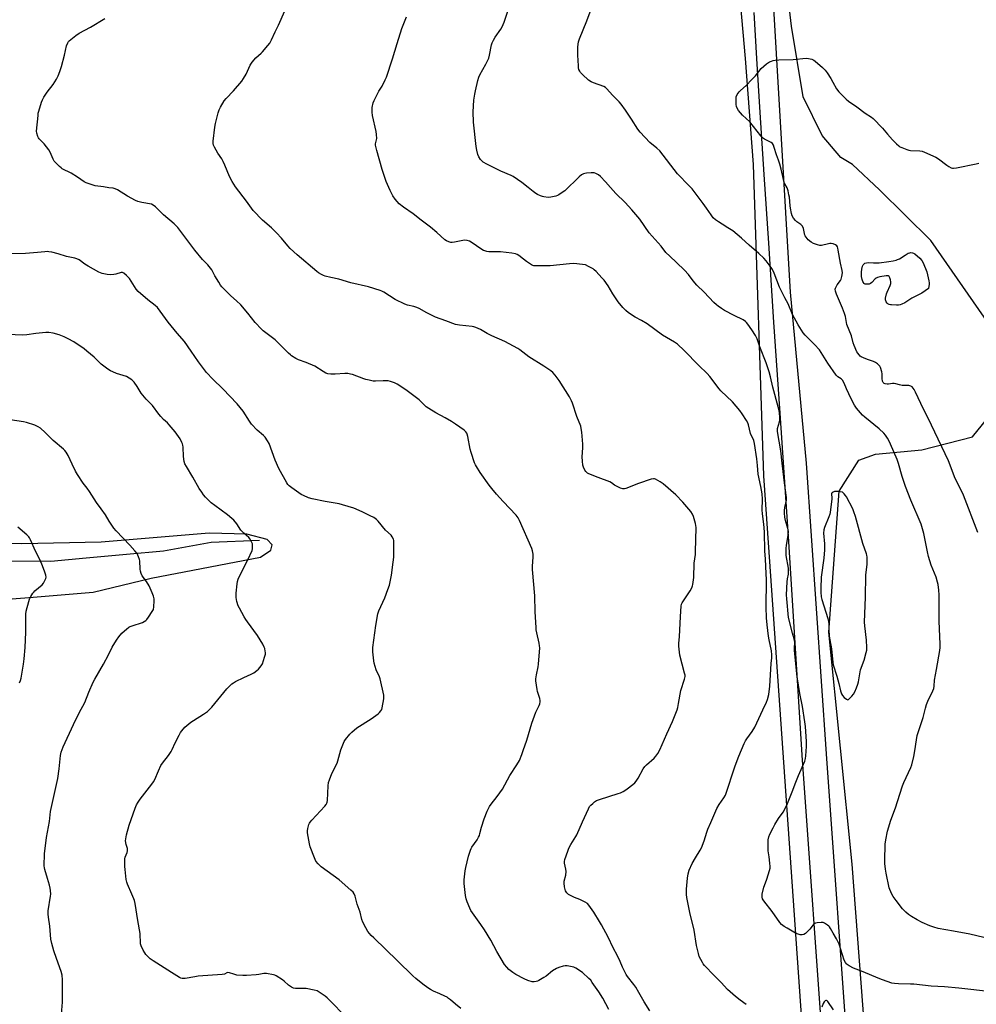
# Model space of a CAD drawing. Units: inches. Extents: x 1207768 to 1213768, y 529456 to 533456.
# Drawn here: x 1209214 to 1209754, y 532334 to 532889 of the extents above; entities that cross this region are included whole.
import ezdxf

# ---------------------------------------------------------------- set-up
doc = ezdxf.new("R2010")
doc.units = ezdxf.units.IN
doc.header["$MEASUREMENT"] = 0
for name, color, linetype in [('HYDRO-Single Line Stream', 4, 'Continuous'), ('NTRL-Farm Land', 3, 'Continuous'), ('TRANS-Road', 130, 'Continuous'), ('Undefined', 1, 'Continuous')]:
    doc.layers.add(name, color=color, linetype=linetype)

msp = doc.modelspace()

# ---------------------------------------------------------------- linework, layer by layer
at = {"layer": 'HYDRO-Single Line Stream'}
msp.add_lwpolyline([(1209349.59, 532595.11), (1209322.5, 532594.1), (1209295.47, 532589.2), (1209274.69, 532587.33), (1209251.9, 532585.22), (1209231.99, 532583.34), (1209206.65, 532583.58)], dxfattribs=at)
at = {"layer": 'NTRL-Farm Land'}
for points in [[(1209761.46, 532716.95), (1209728.4, 532764.46), (1209699.44, 532793.03), (1209684.33, 532807.26), (1209677.58, 532811.26), (1209667.15, 532823.71), (1209656.36, 532845.46), (1209649.92, 532885.45), (1209643.38, 532940.14), (1209638.85, 532990.43), (1209638.38, 533036.4), (1209639.28, 533075.25), (1209645.95, 533099.53), (1209654.73, 533126.91), (1209663.8, 533175.32), (1209671.15, 533232.27), (1209676.47, 533300.35), (1209679.21, 533347.62), (1209683.36, 533379.64), (1209686.78, 533392.62), (1209699.51, 533425.01), (1209711.17, 533452.34), (1209712.94, 533455.67), (1209963.1, 533455.64)], [(1209619.24, 532918.35), (1209623.77, 532867.09), (1209628.24, 532807.39), (1209634.1, 532631.65), (1209655.7, 532321.93), (1209660.63, 532262.35), (1209661.44, 532235.56), (1209658.68, 532216.86), (1209645.47, 532202.07), (1209599.27, 532186.42), (1209534.23, 532171.93), (1209459.2, 532153.69), (1209399.82, 532138.43), (1209351.53, 532139.7), (1209318.89, 532144.97), (1209233.62, 532163.34), (1209159.84, 532173.75)], [(1209758.73, 531762.81), (1209743.98, 531781.26), (1209728.76, 531803.28), (1209722.86, 531814.86), (1209719.17, 531829.62), (1209713.42, 531891.67), (1209705.2, 532118.45), (1209703.91, 532137.78), (1209725.85, 532183.01), (1209733.8, 532200.35), (1209733.93, 532206.8), (1209731.87, 532216.43), (1209726.01, 532228.06), (1209709.4, 532250.37), (1209700.14, 532265.56), (1209694.35, 532276.21), (1209684.04, 532412.59), (1209670.9, 532543.56), (1209676.79, 532623.01), (1209687.84, 532640.47), (1209697.15, 532643.86), (1209723.42, 532646.37), (1209751.96, 532653.61), (1209766.41, 532671.57)], [(1209193.12, 532561.01), (1209221.91, 532563.31), (1209255.8, 532566.05), (1209288.52, 532573.91), (1209350.25, 532585.7), (1209356.16, 532589.76), (1209356.76, 532592.66), (1209353.92, 532595.81), (1209342.52, 532598.78), (1209321.26, 532599.41), (1209260.4, 532594.33), (1209215.63, 532593.27), (1209181.27, 532594.18)]]:
    msp.add_lwpolyline(points, dxfattribs=at)
at = {"layer": 'TRANS-Road'}
for points in [[(1209627.97, 533094.4), (1209649.07, 532735.21), (1209658.08, 532638.86), (1209669.45, 532474.91), (1209681.99, 532298.14), (1209691.18, 532152.78), (1209703.6, 531985.37), (1209714.92, 531846.18), (1209728.35, 531653.08)], [(1209714.29, 531652.23), (1209701.37, 531845.18), (1209690.06, 531984.31), (1209677.63, 532151.85), (1209668.44, 532297.23), (1209655.9, 532474), (1209648.28, 532594.56), (1209643.38, 532666.98), (1209639.93, 532718.31), (1209636.96, 532762.93), (1209634.42, 532801.69), (1209632.17, 532836.64), (1209630.27, 532867.04), (1209628.7, 532893.16)]]:
    msp.add_lwpolyline(points, dxfattribs=at)
at = {"layer": 'Undefined'}
for points, elevation in [([(1209758.3, 532371.25), (1209750.41, 532373.03), (1209741.15, 532374.71), (1209732.53, 532376.38), (1209730.06, 532377.04), (1209727.9, 532377.72), (1209723.47, 532379.71), (1209720.69, 532381.19), (1209717.51, 532383.1), (1209715.84, 532384.23), (1209714.28, 532385.49), (1209712.48, 532387.41), (1209708.91, 532392), (1209707.26, 532394.28), (1209706.26, 532395.98), (1209705.02, 532399.29), (1209703.23, 532407.43), (1209702.83, 532409.74), (1209702.47, 532412.87), (1209702.41, 532414.62), (1209702.76, 532423.85), (1209703.05, 532426.38), (1209704.08, 532431.22), (1209705.91, 532437.35), (1209708.47, 532444.37), (1209710.91, 532452.03), (1209712.48, 532456.69), (1209713.21, 532458.58), (1209717.15, 532467.05), (1209717.79, 532468.7), (1209718.93, 532473.24), (1209719.34, 532476.49), (1209720.28, 532482.65), (1209720.81, 532485.25), (1209724.14, 532495.37), (1209725.42, 532500.56), (1209726.07, 532502.68), (1209726.82, 532504.52), (1209729.54, 532510.3), (1209730.04, 532511.64), (1209730.28, 532513.03), (1209730.56, 532516.4), (1209731.73, 532522.44), (1209733.45, 532533.07), (1209733.68, 532534.85), (1209733.7, 532536.63), (1209733.06, 532549.64), (1209733.19, 532558.85), (1209733.08, 532564.51), (1209732.93, 532567.15), (1209732.61, 532570.29), (1209732.27, 532571.72), (1209731.38, 532574.54), (1209728.67, 532581.24), (1209727.16, 532586.1), (1209726.56, 532588.72), (1209724.54, 532599.12), (1209723.02, 532604.4), (1209717.19, 532618.04), (1209714.24, 532625.69), (1209712.35, 532631.33), (1209710.2, 532638.7), (1209709.47, 532640.82), (1209705.72, 532649.62), (1209704.99, 532651.16), (1209703.99, 532652.96), (1209702.91, 532654.63), (1209701.85, 532655.77), (1209699.24, 532658.12), (1209691.12, 532664.71), (1209689.89, 532665.98), (1209686.59, 532669.77), (1209685.45, 532671.5), (1209683.49, 532675.19), (1209680.81, 532680.73), (1209679.57, 532683.88), (1209678.58, 532685.69), (1209678.2, 532686.12), (1209677.78, 532686.45), (1209675.97, 532687.54), (1209675.03, 532688.48), (1209670.39, 532695.16), (1209666.63, 532701.24), (1209665.6, 532702.75), (1209662.79, 532705.85), (1209657.56, 532711.01), (1209656.42, 532712.35), (1209655.38, 532713.77), (1209653.5, 532716.78), (1209650.36, 532722.65), (1209647.87, 532728.8), (1209646.07, 532732.06), (1209643.07, 532738.09), (1209640.06, 532746.01), (1209639.13, 532748), (1209638.38, 532749.2), (1209635.56, 532752.91), (1209634.22, 532754.41), (1209631.32, 532757.17), (1209625.89, 532761.91), (1209621.58, 532765.86), (1209616.64, 532769.94), (1209613.92, 532771.68), (1209610.62, 532773.6), (1209608.64, 532774.91), (1209606.96, 532776.11), (1209605.72, 532777.31), (1209604.43, 532778.86), (1209601.89, 532782.75), (1209600.05, 532785.3), (1209593.74, 532793.67), (1209592.17, 532795.36), (1209585.49, 532802.08), (1209575.5, 532815.03), (1209573.78, 532816.62), (1209569.93, 532819.82), (1209564.39, 532825.54), (1209563.13, 532827.23), (1209559.55, 532832.89), (1209556.17, 532837.97), (1209553.65, 532841.45), (1209552.54, 532842.76), (1209549.06, 532846.17), (1209545.54, 532850.17), (1209544.87, 532850.73), (1209543.87, 532851.26), (1209538.07, 532853.31), (1209536.73, 532853.9), (1209535.36, 532854.98), (1209531.88, 532858.19), (1209530.86, 532859.24), (1209530.39, 532859.95), (1209529.93, 532861.01), (1209529.71, 532861.84), (1209529.58, 532863.02), (1209529.25, 532868.99), (1209529.19, 532871.95), (1209529.28, 532873.7), (1209529.75, 532876.54), (1209530.3, 532878.23), (1209534.33, 532888.41), (1209538.05, 532898.57)], 352), ([(1209569.87, 532329.78), (1209566.72, 532334.97), (1209563.77, 532340.16), (1209561.92, 532343.23), (1209560.88, 532344.69), (1209557.39, 532349.16), (1209556.56, 532350.39), (1209554.49, 532354.54), (1209553.14, 532357.67), (1209551.65, 532360.86), (1209549.23, 532365.3), (1209546.35, 532371.35), (1209542.6, 532378.38), (1209541.58, 532380.18), (1209538.25, 532385.42), (1209535.42, 532389.49), (1209534.65, 532390.33), (1209533.46, 532391.08), (1209530.35, 532392.57), (1209527.45, 532393.75), (1209524.09, 532395.5), (1209523.08, 532396.35), (1209522.64, 532396.96), (1209522.41, 532397.49), (1209521.84, 532399.81), (1209521.52, 532401.86), (1209521.63, 532403), (1209522.45, 532406.37), (1209522.68, 532408.38), (1209522.58, 532409.81), (1209521.76, 532413.21), (1209521.75, 532414.1), (1209521.99, 532415.21), (1209523.59, 532419.91), (1209524.22, 532421.53), (1209525.37, 532423.61), (1209528.19, 532428.12), (1209528.75, 532429.15), (1209531.87, 532436.44), (1209535.21, 532443.77), (1209535.87, 532445.03), (1209536.59, 532445.91), (1209537.65, 532446.9), (1209538.77, 532447.83), (1209539.74, 532448.45), (1209541.42, 532449.07), (1209551.99, 532452.41), (1209553.33, 532452.92), (1209554.85, 532453.62), (1209555.83, 532454.2), (1209557.02, 532455.04), (1209560.3, 532457.5), (1209561.39, 532458.44), (1209562.11, 532459.34), (1209563.23, 532461.03), (1209566.21, 532466.44), (1209567.01, 532467.65), (1209568.06, 532468.69), (1209572.4, 532472.35), (1209573.35, 532473.44), (1209574.49, 532475.09), (1209575.5, 532477.16), (1209579.43, 532486.09), (1209582.64, 532493.12), (1209585.27, 532499.65), (1209585.63, 532501.01), (1209586.08, 532503.22), (1209587.35, 532510.65), (1209589.47, 532516.97), (1209589.67, 532517.8), (1209589.76, 532518.54), (1209589.75, 532519.28), (1209589.54, 532520.43), (1209586.88, 532530.43), (1209586.64, 532532.14), (1209586.33, 532535.58), (1209586.34, 532537.33), (1209586.65, 532540.88), (1209587.21, 532552.39), (1209587.63, 532558.19), (1209587.86, 532559.3), (1209588.22, 532560.09), (1209592.61, 532566.79), (1209593.55, 532568.53), (1209593.91, 532569.53), (1209594.1, 532570.37), (1209594.64, 532574.38), (1209594.98, 532582.38), (1209595.62, 532587.33), (1209595.75, 532588.78), (1209595.97, 532602.52), (1209595.87, 532603.65), (1209595.62, 532604.78), (1209594.49, 532608.7), (1209593.98, 532610.04), (1209592.96, 532611.49), (1209588.6, 532616.81), (1209584.6, 532621.03), (1209577.46, 532627.21), (1209575.71, 532628.34), (1209573.11, 532629.76), (1209572.57, 532629.94), (1209572.03, 532629.99), (1209570.62, 532629.71), (1209563.49, 532627.38), (1209556.39, 532624.54), (1209555.58, 532624.3), (1209554.76, 532624.27), (1209553.4, 532624.73), (1209550.7, 532626.03), (1209549.96, 532626.49), (1209548.24, 532627.81), (1209547.26, 532628.37), (1209540.79, 532630.68), (1209535.57, 532632.84), (1209534.78, 532633.22), (1209534.08, 532633.69), (1209533.72, 532634.1), (1209533.28, 532634.8), (1209532.43, 532636.61), (1209532.16, 532637.71), (1209531.85, 532639.98), (1209531.7, 532642.38), (1209532.06, 532647.44), (1209532.13, 532649.62), (1209531.53, 532656.38), (1209531.25, 532658.42), (1209530.88, 532659.68), (1209528.8, 532665.17), (1209526.36, 532672.76), (1209525.8, 532674.08), (1209524.6, 532676.33), (1209518.84, 532685.55), (1209516.52, 532688.5), (1209515.17, 532689.98), (1209514, 532690.88), (1209510.03, 532693.53), (1209501.55, 532698.77), (1209496.47, 532702.79), (1209495.5, 532703.48), (1209488.18, 532707.53), (1209480.67, 532710.72), (1209478.06, 532712.06), (1209474.29, 532714.22), (1209471.66, 532715.37), (1209470.59, 532715.75), (1209469.75, 532715.94), (1209462.57, 532716.62), (1209461.44, 532716.82), (1209460.34, 532717.15), (1209454.89, 532719.06), (1209449.06, 532721.24), (1209444.13, 532723.62), (1209439.72, 532726.06), (1209438.4, 532726.71), (1209436.76, 532727.21), (1209433.09, 532727.97), (1209431.72, 532728.44), (1209426.19, 532731.1), (1209419.86, 532735.22), (1209418.62, 532735.94), (1209417.83, 532736.28), (1209411.1, 532738.38), (1209401.28, 532740.51), (1209394.47, 532742.63), (1209389.94, 532743.55), (1209386.81, 532744.36), (1209385.72, 532744.76), (1209384.7, 532745.26), (1209382.97, 532746.24), (1209382.02, 532746.91), (1209371.01, 532756.27), (1209366.96, 532760.03), (1209365.58, 532761.46), (1209362.11, 532765.76), (1209359.34, 532768.75), (1209356.49, 532771.54), (1209351.45, 532775.87), (1209346.16, 532781.31), (1209342.36, 532786.66), (1209336.21, 532794.73), (1209334.26, 532797.72), (1209332.81, 532800.58), (1209330.2, 532806.9), (1209329.23, 532808.97), (1209328.4, 532810.44), (1209326.14, 532813.76), (1209324.35, 532817.03), (1209323.75, 532818.31), (1209323.56, 532819.12), (1209323.6, 532820.55), (1209324.51, 532828.44), (1209324.9, 532830.46), (1209326.45, 532836.46), (1209326.97, 532838.14), (1209327.75, 532839.71), (1209329.79, 532843.25), (1209330.88, 532844.63), (1209334.93, 532848.94), (1209339.73, 532854.3), (1209340.67, 532855.78), (1209342.09, 532858.33), (1209344.35, 532863.37), (1209345.48, 532864.99), (1209347.67, 532867.59), (1209350.6, 532870.1), (1209351.44, 532870.92), (1209354.45, 532874.42), (1209355.5, 532875.79), (1209356.47, 532877.63), (1209358.5, 532882.13), (1209360.49, 532885.95), (1209363.93, 532894.03)], 346), ([(1209762.6, 532340.6), (1209744.33, 532342.58), (1209736.06, 532343.29), (1209728.62, 532343.84), (1209718.76, 532344.85), (1209717, 532344.95), (1209710.25, 532345.05), (1209707.89, 532345.26), (1209706.45, 532345.54), (1209701.12, 532347.24), (1209698.67, 532348.19), (1209690.17, 532351.91), (1209684.84, 532353.95), (1209682.32, 532355.26), (1209681.15, 532356.03), (1209680.77, 532356.4), (1209680.3, 532357.05), (1209679.53, 532358.48), (1209676.64, 532367.4), (1209676.02, 532368.94), (1209675.22, 532370.5), (1209673.26, 532373.6), (1209671.84, 532376.22), (1209671.21, 532377.22), (1209670.83, 532377.65), (1209670.17, 532378.22), (1209668.46, 532379.36), (1209667.67, 532379.68), (1209666.57, 532379.76), (1209664.27, 532379.51), (1209663.44, 532379.31), (1209662.95, 532379.1), (1209662.33, 532378.67), (1209661.96, 532378.3), (1209660.11, 532375.9), (1209657.76, 532373.4), (1209656.88, 532372.82), (1209655.86, 532372.7), (1209654.77, 532372.81), (1209653.68, 532373.02), (1209652.08, 532373.73), (1209647.4, 532376.39), (1209645.62, 532377.49), (1209644.17, 532378.55), (1209643.21, 532379.62), (1209638.85, 532385.85), (1209634.15, 532391.98), (1209633.55, 532392.98), (1209633.26, 532393.99), (1209633.22, 532394.8), (1209633.33, 532395.63), (1209634.25, 532399.54), (1209634.59, 532400.63), (1209635.98, 532404.09), (1209637.42, 532408.97), (1209637.71, 532410.42), (1209637.72, 532411.3), (1209637.58, 532413.09), (1209637.2, 532416.67), (1209636.72, 532420.18), (1209636.62, 532424.61), (1209636.73, 532426.35), (1209637.11, 532427.98), (1209637.61, 532429.58), (1209639.4, 532433.17), (1209640.4, 532434.91), (1209642.57, 532438.32), (1209645.12, 532441.95), (1209647.15, 532445.92), (1209650.24, 532453.44), (1209652.27, 532458.85), (1209653.76, 532462.54), (1209657.31, 532470.61), (1209657.78, 532472.18), (1209658, 532473.75), (1209658.25, 532478.93), (1209658.25, 532481.81), (1209657.71, 532490.28), (1209657.41, 532492.88), (1209656.05, 532501.62), (1209654.46, 532508.81), (1209652.99, 532518.23), (1209651.54, 532533.05), (1209651.51, 532534.64), (1209651.67, 532537.69), (1209651.61, 532538.7), (1209651.37, 532539.77), (1209650.42, 532542.83), (1209648.13, 532551.81), (1209647.15, 532562.25), (1209647.08, 532564.51), (1209647.33, 532571.89), (1209647.55, 532573.6), (1209648.11, 532576.13), (1209648.22, 532577.9), (1209648.05, 532579.66), (1209646.91, 532586.68), (1209646.8, 532587.85), (1209646.8, 532589), (1209646.88, 532590.74), (1209647.09, 532592.64), (1209648.02, 532597.94), (1209648.06, 532600.28), (1209648, 532601.15), (1209647.84, 532602.01), (1209646.39, 532606.5), (1209646, 532608.42), (1209645.85, 532610.58), (1209645.9, 532612.2), (1209646.12, 532613.79), (1209647, 532617.98), (1209647.07, 532619.39), (1209645.81, 532627.73), (1209645.21, 532634.1), (1209644.52, 532638.83), (1209643.75, 532645.73), (1209641.88, 532656.7), (1209641.87, 532657.58), (1209641.96, 532658.31), (1209643.02, 532662.18), (1209643.24, 532663.31), (1209643.25, 532664.75), (1209643.06, 532667.07), (1209642.82, 532668.47), (1209642.28, 532670.68), (1209639.23, 532681.69), (1209637.94, 532687.62), (1209637.25, 532690.31), (1209635.6, 532695.38), (1209632.04, 532704.37), (1209630.44, 532708.98), (1209629.57, 532710.82), (1209627.49, 532714), (1209625.11, 532717.28), (1209624.38, 532718.16), (1209623.82, 532718.69), (1209622.52, 532719.61), (1209617.43, 532722.14), (1209611.98, 532725.03), (1209610.26, 532726.06), (1209608.37, 532727.33), (1209607.48, 532728.08), (1209605.98, 532729.54), (1209600.56, 532735.21), (1209596.45, 532739.22), (1209594.34, 532741.72), (1209591.65, 532745.35), (1209589.5, 532747.77), (1209584.98, 532752.09), (1209581.18, 532755.53), (1209578.96, 532757.73), (1209576.3, 532761.19), (1209569.53, 532768.7), (1209564.17, 532776.48), (1209559.74, 532781.78), (1209555.96, 532785.86), (1209550.74, 532790.88), (1209547.65, 532794.29), (1209544.87, 532797.61), (1209542.03, 532800.6), (1209540.93, 532801.56), (1209539.37, 532802.31), (1209538.55, 532802.56), (1209537.98, 532802.64), (1209536.8, 532802.63), (1209534.14, 532802.4), (1209533.26, 532802.28), (1209532.43, 532802.05), (1209531.44, 532801.46), (1209530.05, 532800.34), (1209521.86, 532792.52), (1209520.45, 532791.5), (1209518.49, 532790.24), (1209517.73, 532789.84), (1209516.89, 532789.54), (1209513.98, 532788.85), (1209512.5, 532788.78), (1209510.13, 532789.04), (1209509.26, 532789.25), (1209508.16, 532789.67), (1209506.53, 532790.41), (1209505.5, 532791.01), (1209504.06, 532792.06), (1209501.31, 532794.39), (1209497.78, 532797.12), (1209495.32, 532798.93), (1209492.79, 532800.53), (1209491.74, 532801.06), (1209485.79, 532803.66), (1209477.87, 532807.56), (1209475.93, 532808.66), (1209475.04, 532809.32), (1209474.31, 532810.16), (1209473.45, 532811.6), (1209472.87, 532812.89), (1209472.21, 532815.46), (1209471.87, 532817.47), (1209470.51, 532831.15), (1209470.14, 532836.98), (1209470.69, 532843.66), (1209471.1, 532847.01), (1209471.48, 532848.97), (1209472.88, 532854.69), (1209473.49, 532856.64), (1209474.04, 532857.99), (1209477.41, 532863.91), (1209479.01, 532867.34), (1209479.5, 532869.04), (1209480.65, 532874.9), (1209481.03, 532875.99), (1209481.72, 532877.55), (1209482.63, 532879.26), (1209485.86, 532883.74), (1209486.65, 532884.97), (1209487.75, 532887.61), (1209489.83, 532893.78)], 350), ([(1209546.86, 532330.57), (1209543.4, 532336.94), (1209541.07, 532340.56), (1209537.43, 532345.9), (1209536.53, 532347.06), (1209535.55, 532348.14), (1209531.84, 532351.39), (1209528.23, 532353.84), (1209527.09, 532354.39), (1209526.01, 532354.73), (1209524.28, 532355.12), (1209523.19, 532355.23), (1209522.12, 532355.2), (1209521.01, 532354.99), (1209518.53, 532354.31), (1209517.2, 532353.79), (1209514.99, 532352.37), (1209511.34, 532349.45), (1209510.17, 532348.62), (1209507.23, 532346.88), (1209506.47, 532346.52), (1209505.7, 532346.3), (1209504.65, 532346.18), (1209503.58, 532346.25), (1209501.08, 532346.98), (1209498.92, 532347.87), (1209494.23, 532350.25), (1209492.59, 532351.41), (1209490.34, 532353.18), (1209489.16, 532354.41), (1209487.94, 532355.98), (1209483.56, 532363.36), (1209480.11, 532369.77), (1209476.61, 532375.48), (1209474.61, 532378.49), (1209468.98, 532386.39), (1209468.32, 532387.72), (1209466.89, 532391.33), (1209466.33, 532393), (1209465.96, 532394.92), (1209465.21, 532401.74), (1209465.15, 532403.8), (1209465.75, 532408.75), (1209466.09, 532410.78), (1209467.56, 532417.04), (1209468.68, 532420.41), (1209469.12, 532421.5), (1209469.54, 532422.27), (1209472.42, 532426.37), (1209473.25, 532427.8), (1209473.72, 532428.78), (1209474.08, 532429.84), (1209475, 532433.44), (1209476.45, 532438.12), (1209478.16, 532442.45), (1209479.46, 532445.04), (1209480.39, 532446.52), (1209483.68, 532450.71), (1209486.81, 532454.93), (1209490.92, 532462.7), (1209494.81, 532468.58), (1209496.28, 532471.11), (1209497.74, 532474.53), (1209498.53, 532476.69), (1209500.44, 532482.5), (1209503.37, 532492.19), (1209505.66, 532498.26), (1209507.41, 532502.01), (1209507.75, 532503.08), (1209507.97, 532504.18), (1209507.97, 532504.97), (1209507.8, 532506), (1209506.59, 532510.09), (1209506.34, 532511.21), (1209505.6, 532516.01), (1209505.62, 532517.13), (1209505.89, 532519.36), (1209506.83, 532523.97), (1209507.07, 532525.44), (1209507.79, 532534.7), (1209507.69, 532535.86), (1209507.46, 532537.3), (1209506.13, 532543.06), (1209505.83, 532544.73), (1209505.68, 532546.18), (1209505.18, 532554.97), (1209505.08, 532564.03), (1209503.61, 532578.77), (1209503.66, 532580.54), (1209504.11, 532586.05), (1209504.07, 532587.44), (1209503.7, 532589.35), (1209503.24, 532590.72), (1209496.34, 532606.44), (1209495.62, 532607.92), (1209495.06, 532608.79), (1209494.49, 532609.47), (1209487.08, 532617.28), (1209483.4, 532621.36), (1209480.76, 532624.54), (1209479.32, 532626.42), (1209474.22, 532633.65), (1209472.02, 532637), (1209471.46, 532637.97), (1209471, 532639.02), (1209469.05, 532644.76), (1209468.58, 532646.77), (1209467.2, 532653.78), (1209466.83, 532655.2), (1209466.6, 532655.72), (1209466.15, 532656.42), (1209465.18, 532657.43), (1209460.19, 532660.9), (1209457.99, 532662.3), (1209454.5, 532664.37), (1209449.08, 532667.21), (1209445.18, 532669.61), (1209443.8, 532670.68), (1209439.77, 532674.49), (1209438.18, 532675.73), (1209433.01, 532679.55), (1209429.99, 532681.65), (1209427.29, 532683.35), (1209425.76, 532684.11), (1209423.65, 532684.95), (1209422.3, 532685.3), (1209419.44, 532685.31), (1209415.05, 532685.01), (1209413.89, 532685.14), (1209411.59, 532685.59), (1209409.58, 532686.02), (1209408.46, 532686.34), (1209402.23, 532688.81), (1209401.08, 532689.12), (1209399.61, 532689.38), (1209397.86, 532689.45), (1209392.4, 532688.97), (1209389.86, 532689.08), (1209388.2, 532689.3), (1209387.16, 532689.68), (1209385.69, 532690.48), (1209380.84, 532693.52), (1209375.95, 532695.59), (1209371.74, 532697.12), (1209370.23, 532697.94), (1209367.78, 532699.44), (1209367.1, 532699.95), (1209366.04, 532700.92), (1209358.46, 532708.42), (1209351.83, 532713.45), (1209350.73, 532714.38), (1209347.23, 532718.26), (1209343.18, 532723.51), (1209339.08, 532728.21), (1209336.79, 532730.45), (1209333.51, 532733.32), (1209328.48, 532738.35), (1209327.76, 532739.27), (1209326.67, 532741.01), (1209324.55, 532744.53), (1209322.7, 532747.95), (1209322.06, 532748.93), (1209320.6, 532750.7), (1209317.58, 532753.68), (1209313.17, 532759.08), (1209310.31, 532762.69), (1209303.61, 532771.78), (1209301.53, 532773.93), (1209295.57, 532778.89), (1209291.09, 532783.47), (1209289.7, 532784.47), (1209288.68, 532784.91), (1209283.33, 532785.89), (1209281.05, 532786.47), (1209279.68, 532786.96), (1209275.16, 532789.54), (1209269.49, 532793.06), (1209268.21, 532793.68), (1209267.17, 532793.9), (1209264.63, 532794.14), (1209261.72, 532794.82), (1209257.05, 532795.38), (1209254.18, 532796.15), (1209251.94, 532796.9), (1209250.68, 532797.6), (1209246.91, 532800.22), (1209243.5, 532802.37), (1209238.38, 532804.87), (1209237.7, 532805.37), (1209236.86, 532806.16), (1209234.82, 532808.22), (1209233.88, 532809.3), (1209233.28, 532810.29), (1209231.52, 532814.33), (1209230.8, 532815.62), (1209228.24, 532818.94), (1209225.42, 532821.72), (1209224.95, 532822.4), (1209224.61, 532823.15), (1209224.03, 532825.02), (1209223.92, 532826.15), (1209224.75, 532835.02), (1209224.9, 532836.2), (1209225.15, 532837.35), (1209226.64, 532842.45), (1209227.18, 532843.81), (1209228.05, 532845.27), (1209229.96, 532848.11), (1209233.33, 532852.5), (1209235.19, 532855.55), (1209236.18, 532857.38), (1209237.1, 532859.81), (1209237.97, 532862.58), (1209239.71, 532869.06), (1209240.84, 532874.2), (1209241.56, 532876.03), (1209241.99, 532876.73), (1209242.37, 532877.16), (1209246.06, 532880.11), (1209247.97, 532881.47), (1209254.41, 532884.83), (1209262.4, 532889.61)], 344), ([(1209624.34, 532333.36), (1209620.81, 532335.82), (1209618.26, 532337.87), (1209613.67, 532341.95), (1209610.16, 532345.75), (1209606.19, 532349.74), (1209600.73, 532355.41), (1209599.99, 532356.3), (1209599.55, 532357.02), (1209597.79, 532360.58), (1209597.27, 532362.26), (1209596.26, 532366.61), (1209594.88, 532375.43), (1209592.56, 532385.35), (1209590.72, 532393.79), (1209590.62, 532395.53), (1209590.67, 532398.44), (1209591.11, 532404.78), (1209591.45, 532407.21), (1209592.09, 532409.11), (1209593.87, 532412.89), (1209595.72, 532416.17), (1209598.37, 532420.45), (1209599.02, 532421.73), (1209600.59, 532425.68), (1209602.04, 532430.56), (1209602.63, 532432.25), (1209604.23, 532436.12), (1209607.76, 532444.06), (1209608.93, 532446.24), (1209611.67, 532449.98), (1209612.51, 532451.52), (1209618.05, 532468.03), (1209620.16, 532473.44), (1209623.16, 532480.66), (1209623.92, 532482.17), (1209624.64, 532483.39), (1209627.69, 532487.49), (1209629.22, 532489.89), (1209633.62, 532499.58), (1209635.68, 532503.93), (1209636.26, 532505.56), (1209637.01, 532508.38), (1209637.67, 532513), (1209638.42, 532525.76), (1209638.69, 532529.02), (1209638.7, 532530.77), (1209638.51, 532532.88), (1209637.27, 532539.12), (1209636.93, 532541.17), (1209636.01, 532547.68), (1209635.65, 532551.61), (1209635.53, 532557.57), (1209635.72, 532572.87), (1209635.27, 532580.47), (1209635.25, 532584.82), (1209634.85, 532589.16), (1209634.63, 532600.1), (1209634.22, 532604.32), (1209633.57, 532608.66), (1209633.41, 532610.36), (1209633.34, 532612.31), (1209633.42, 532618.44), (1209633.24, 532621.44), (1209632.62, 532625.65), (1209631.1, 532632.68), (1209630.73, 532637.47), (1209630.33, 532641.25), (1209629.03, 532649.98), (1209628.5, 532651.65), (1209626.77, 532655.62), (1209625.65, 532660.36), (1209625.24, 532661.65), (1209624.52, 532662.94), (1209622.02, 532666.66), (1209620.62, 532668.56), (1209616.47, 532673.43), (1209609.98, 532679.64), (1209608.96, 532680.71), (1209603.7, 532687.66), (1209602.32, 532689.32), (1209597.47, 532693.93), (1209589.3, 532702.45), (1209585.48, 532705.9), (1209583.78, 532707.03), (1209577.04, 532711.06), (1209568.33, 532717.52), (1209565.13, 532719.39), (1209561.58, 532721.13), (1209557.95, 532723.69), (1209556.32, 532724.97), (1209554.71, 532726.7), (1209552.04, 532729.87), (1209549.11, 532734.31), (1209546.45, 532738.81), (1209544.05, 532742.15), (1209542.9, 532743.48), (1209539.62, 532746.88), (1209538.56, 532747.91), (1209537.88, 532748.44), (1209535.39, 532749.83), (1209533.58, 532750.64), (1209531.88, 532750.94), (1209526.96, 532751.44), (1209524.61, 532751.35), (1209513.6, 532750.18), (1209506.14, 532750.07), (1209504.39, 532750.18), (1209503.86, 532750.34), (1209503.12, 532750.73), (1209500.28, 532752.67), (1209498.66, 532753.87), (1209496.04, 532756.06), (1209495.11, 532756.56), (1209494.02, 532756.93), (1209492.01, 532757.34), (1209485.74, 532757.97), (1209483.67, 532758.1), (1209479.1, 532758.12), (1209477.98, 532758.27), (1209476.88, 532758.53), (1209476.08, 532758.81), (1209475.09, 532759.37), (1209469.18, 532763.51), (1209468.18, 532764.02), (1209466.78, 532764.39), (1209465.34, 532764.56), (1209464.48, 532764.5), (1209459.71, 532763.44), (1209458.35, 532763.24), (1209457.55, 532763.29), (1209456.5, 532763.64), (1209455.23, 532764.24), (1209454.28, 532764.83), (1209449.78, 532768.92), (1209446.24, 532772), (1209440.83, 532775.94), (1209436.34, 532779.52), (1209430.94, 532783.31), (1209428.48, 532785.22), (1209426.2, 532787.81), (1209424.94, 532789.68), (1209423.33, 532792.65), (1209421.13, 532797.74), (1209418.89, 532804.44), (1209415.79, 532815.17), (1209415.28, 532817.39), (1209415.18, 532818.21), (1209415.21, 532818.98), (1209415.7, 532821.18), (1209415.81, 532822.02), (1209415.77, 532824.24), (1209415.45, 532825.99), (1209413.47, 532835.04), (1209413.2, 532836.8), (1209413.17, 532838.28), (1209413.26, 532839.45), (1209413.88, 532842.06), (1209414.35, 532843.48), (1209414.85, 532844.54), (1209417.1, 532848.67), (1209418.91, 532851.55), (1209420.64, 532855.01), (1209421.36, 532856.64), (1209424.76, 532867.03), (1209427.36, 532875.61), (1209430.04, 532884.08), (1209432.62, 532890.66)], 348), ([(1209754.89, 532599.63), (1209746.89, 532620.82), (1209745.74, 532623.25), (1209742.21, 532630.09), (1209738.38, 532640.19), (1209728.81, 532660.24), (1209722.8, 532672.57), (1209719.86, 532678.85), (1209719.04, 532680.3), (1209718.39, 532681.22), (1209717.82, 532681.8), (1209717.1, 532682.21), (1209716.04, 532682.55), (1209715.17, 532682.64), (1209713.1, 532682.61), (1209712.25, 532682.7), (1209710.85, 532682.98), (1209708.63, 532683.59), (1209707.81, 532683.72), (1209706.74, 532683.7), (1209704.63, 532683.42), (1209703.82, 532683.38), (1209702.75, 532683.5), (1209702.05, 532683.75), (1209701.53, 532684.28), (1209701.24, 532685), (1209700.94, 532686.65), (1209700.89, 532689.19), (1209700.76, 532690.3), (1209700.02, 532692.74), (1209699.68, 532693.5), (1209699.36, 532693.95), (1209698.33, 532694.9), (1209697.13, 532695.69), (1209696.07, 532696.13), (1209692.77, 532697.22), (1209690.4, 532698.22), (1209689.14, 532698.86), (1209688.57, 532699.26), (1209687.95, 532699.88), (1209687.22, 532700.82), (1209686.77, 532701.57), (1209685.1, 532705.25), (1209684.68, 532706.64), (1209683.75, 532710.68), (1209681.14, 532717.09), (1209680.86, 532718.19), (1209680.27, 532721.51), (1209679.77, 532723.29), (1209678.59, 532726.3), (1209675.16, 532734.24), (1209674.64, 532735.88), (1209674.55, 532736.96), (1209674.61, 532737.49), (1209674.79, 532737.98), (1209675.65, 532739.4), (1209677.49, 532741.86), (1209677.88, 532742.58), (1209678.3, 532744.19), (1209678.56, 532746.14), (1209678.42, 532747.53), (1209677.52, 532751.75), (1209676.24, 532759.01), (1209676, 532760.13), (1209675.73, 532760.92), (1209675.33, 532761.51), (1209674.71, 532761.96), (1209673.38, 532762.5), (1209672.25, 532762.76), (1209671.5, 532762.76), (1209670.68, 532762.64), (1209666.72, 532761.72), (1209665.88, 532761.71), (1209664.48, 532762.04), (1209662.27, 532762.8), (1209661, 532763.44), (1209659.25, 532764.83), (1209658.04, 532766.31), (1209657.63, 532767.01), (1209657.43, 532767.54), (1209656.58, 532771.22), (1209656.01, 532772.47), (1209655.7, 532772.91), (1209655.07, 532773.48), (1209652.9, 532774.96), (1209652.01, 532775.69), (1209650.88, 532777.04), (1209650.17, 532778.29), (1209649.78, 532779.71), (1209649.22, 532782.63), (1209649.04, 532784.1), (1209648.67, 532788.82), (1209648.41, 532790.24), (1209647.86, 532792.48), (1209647.33, 532794.11), (1209646.1, 532796.37), (1209645.76, 532797.25), (1209644.01, 532804.78), (1209643.24, 532807.57), (1209642.55, 532809.77), (1209641.35, 532812.69), (1209640.11, 532816.95), (1209639.58, 532818.27), (1209639.02, 532819.18), (1209638.41, 532819.71), (1209634.56, 532821.57), (1209633.45, 532822.39), (1209632.49, 532823.49), (1209626.33, 532831.35), (1209622.26, 532835.1), (1209619.99, 532837.82), (1209619.18, 532839.02), (1209618.82, 532840.09), (1209618.69, 532841.22), (1209618.59, 532843.81), (1209618.6, 532844.67), (1209618.7, 532845.5), (1209619.26, 532846.81), (1209620.21, 532848.25), (1209621.01, 532849.06), (1209624.28, 532851.88), (1209627.48, 532855.21), (1209629.43, 532857.35), (1209632.64, 532861.4), (1209635.81, 532864.14), (1209636.76, 532864.86), (1209637.49, 532865.28), (1209638.47, 532865.72), (1209639.5, 532866.05), (1209640.62, 532866.23), (1209642.63, 532866.4), (1209650.86, 532866.62), (1209658.06, 532867.25), (1209659.46, 532867.14), (1209661.33, 532866.7), (1209662.34, 532866.27), (1209663.26, 532865.59), (1209667.26, 532862.11), (1209668.86, 532860.48), (1209669.88, 532859.11), (1209672.04, 532855.76), (1209673.18, 532853.83), (1209675.25, 532850.07), (1209676.56, 532848.34), (1209678.38, 532846.42), (1209680.73, 532844.19), (1209682.08, 532843.06), (1209686.67, 532839.93), (1209691.44, 532836.35), (1209694.99, 532833.94), (1209695.87, 532833.24), (1209701.22, 532827.91), (1209704.02, 532824.48), (1209706.82, 532821.25), (1209709.02, 532818.98), (1209710.3, 532817.83), (1209711.04, 532817.37), (1209712.11, 532816.87), (1209714.85, 532815.73), (1209715.96, 532815.36), (1209717.06, 532815.2), (1209722.32, 532815.03), (1209723.46, 532814.78), (1209724.83, 532814.27), (1209731.35, 532811.55), (1209732.81, 532810.59), (1209737.44, 532806.98), (1209738.62, 532806.13), (1209739.91, 532805.54), (1209740.72, 532805.34), (1209741.28, 532805.3), (1209743.01, 532805.54), (1209754.02, 532807.78), (1209755.45, 532808.13)], 354), ([(1209238.01, 532327.99), (1209238.5, 532334.73), (1209238.62, 532339.18), (1209238.48, 532347.26), (1209238.31, 532349.92), (1209237.77, 532352.12), (1209235.06, 532359.4), (1209233.62, 532363.64), (1209232.43, 532367.82), (1209232.02, 532370.36), (1209231.35, 532377.68), (1209230.57, 532382.6), (1209230.48, 532384.32), (1209230.52, 532386.33), (1209231.85, 532394.57), (1209231.9, 532395.74), (1209231.82, 532397.8), (1209231.67, 532398.97), (1209231.23, 532400.7), (1209230.15, 532404.42), (1209228.49, 532409.66), (1209228.34, 532410.51), (1209228.27, 532411.67), (1209228.33, 532418.38), (1209229.57, 532427.55), (1209231.16, 532436.62), (1209231.78, 532442.35), (1209235.89, 532460.83), (1209236.67, 532466.28), (1209237.36, 532473.97), (1209237.75, 532475.82), (1209238.88, 532478.71), (1209244.74, 532491.33), (1209248.02, 532498.06), (1209251.06, 532503.85), (1209253.4, 532509.61), (1209255.92, 532515.36), (1209256.75, 532516.93), (1209261.65, 532525.33), (1209264.49, 532530.71), (1209266.6, 532534.97), (1209268.97, 532538.98), (1209270.37, 532540.84), (1209272.08, 532542.83), (1209273.49, 532544.25), (1209274.55, 532545.2), (1209276, 532546.21), (1209276.77, 532546.63), (1209277.83, 532547.06), (1209283.72, 532548.97), (1209284.7, 532549.46), (1209285.6, 532550.07), (1209286.19, 532550.66), (1209287.05, 532551.85), (1209289.15, 532555.07), (1209289.81, 532556.35), (1209290.05, 532557.74), (1209290.25, 532561.21), (1209290.19, 532562.33), (1209289.87, 532563.86), (1209289.17, 532565.7), (1209287.39, 532569.61), (1209285.89, 532571.97), (1209283.53, 532575.34), (1209282.91, 532576.62), (1209282.49, 532577.96), (1209282.28, 532579.06), (1209282.17, 532583.7), (1209281.99, 532584.56), (1209281.5, 532585.96), (1209280.63, 532587.84), (1209279.42, 532589.39), (1209276.53, 532592.57), (1209268.76, 532600.6), (1209267.48, 532602.21), (1209264.88, 532606.17), (1209262.79, 532609.63), (1209260.39, 532613.06), (1209257.75, 532616.57), (1209253.71, 532622.77), (1209252.38, 532624.65), (1209250.17, 532627.5), (1209246.91, 532632.48), (1209245.91, 532634.3), (1209244.08, 532638.35), (1209241.76, 532643.21), (1209241.25, 532644.17), (1209240.64, 532645.05), (1209239.91, 532645.93), (1209239.09, 532646.74), (1209233.32, 532651.6), (1209228.73, 532656.2), (1209226.07, 532658.51), (1209224.9, 532659.36), (1209223.01, 532660.17), (1209218.24, 532661.8), (1209216.6, 532662.1), (1209208.98, 532663.21)], 338), ([(1209214.21, 532514.89), (1209214.8, 532516.24), (1209215.19, 532517.51), (1209216.5, 532525.39), (1209216.88, 532528.52), (1209217.47, 532534.79), (1209217.88, 532543.46), (1209217.84, 532553.57), (1209218.03, 532555.24), (1209218.51, 532557.43), (1209219.91, 532562.01), (1209220.69, 532563.61), (1209221.73, 532565.41), (1209222.27, 532566.1), (1209222.9, 532566.71), (1209226.97, 532570.16), (1209227.81, 532571.21), (1209228.66, 532572.69), (1209229.11, 532573.71), (1209229.26, 532574.5), (1209229.12, 532575.6), (1209228.63, 532577.25), (1209227.76, 532579.37), (1209226.91, 532581.81), (1209225.77, 532584.47), (1209223.26, 532589.27), (1209220.5, 532595.64), (1209219.98, 532596.67), (1209219.57, 532597.28), (1209218.4, 532598.47), (1209213.37, 532602.71)], 336), ([(1209673.54, 532330.4), (1209670.37, 532335.02), (1209670, 532335.4), (1209669.49, 532335.66), (1209669.11, 532335.65), (1209668.76, 532335.5), (1209668.25, 532334.94), (1209667.71, 532333.94), (1209666.9, 532331.96)], 348)]:
    msp.add_lwpolyline(points, dxfattribs=dict(at, elevation=elevation))
for points, elevation in [([(1209709.09, 532728.02), (1209706.17, 532728.09), (1209705.61, 532728.18), (1209704.85, 532728.42), (1209704.16, 532728.79), (1209703.77, 532729.13), (1209703.31, 532729.78), (1209702.99, 532730.5), (1209702.9, 532731.02), (1209702.93, 532731.84), (1209703.46, 532734.34), (1209703.85, 532735.37), (1209705.57, 532739.14), (1209705.92, 532740.26), (1209705.95, 532741.11), (1209705.72, 532742.26), (1209705.35, 532743.37), (1209704.92, 532744.06), (1209704.32, 532744.45), (1209703.82, 532744.55), (1209703.26, 532744.54), (1209699.74, 532743.88), (1209698.31, 532743.53), (1209697.53, 532743.2), (1209697.11, 532742.88), (1209695.24, 532740.81), (1209694.4, 532740.15), (1209693.66, 532739.88), (1209692.86, 532739.78), (1209692.05, 532739.77), (1209691.31, 532739.9), (1209690.73, 532740.28), (1209690.43, 532740.67), (1209690.07, 532741.34), (1209689.73, 532742.4), (1209689.39, 532744.06), (1209689.26, 532745.46), (1209689.27, 532746.59), (1209689.54, 532748.34), (1209689.94, 532750.05), (1209690.28, 532750.8), (1209690.8, 532751.36), (1209691.26, 532751.61), (1209692.06, 532751.83), (1209693.16, 532751.95), (1209696.12, 532751.84), (1209699.28, 532751.94), (1209704.75, 532752.63), (1209707.27, 532753.03), (1209708.89, 532753.38), (1209709.69, 532753.65), (1209710.76, 532754.17), (1209713.95, 532756.24), (1209715.73, 532757.27), (1209716.52, 532757.56), (1209717.06, 532757.66), (1209718.05, 532757.54), (1209718.75, 532757.27), (1209719.45, 532756.84), (1209722.3, 532754.4), (1209723.36, 532753.21), (1209724.06, 532751.93), (1209726.09, 532746.73), (1209727.35, 532741.63), (1209727.55, 532740.49), (1209727.56, 532739.88), (1209727.15, 532737.35), (1209723.42, 532734.76), (1209717.73, 532731.86), (1209713.7, 532729.28), (1209712.15, 532728.57), (1209711.08, 532728.2), (1209710.25, 532728.06)], 356), ([(1209674.97, 532622.88), (1209674.13, 532622.77), (1209673.38, 532622.48), (1209672.76, 532622.06), (1209672.49, 532621.7), (1209672.41, 532620.99), (1209672.57, 532619.65), (1209672.57, 532618.61), (1209671.73, 532610.93), (1209671.51, 532610.09), (1209670.91, 532608.49), (1209668.41, 532602.61), (1209668.06, 532601.27), (1209667.92, 532599.25), (1209668.5, 532593.36), (1209668.43, 532589.87), (1209668.13, 532585.22), (1209666.59, 532574.47), (1209666.34, 532568.35), (1209666.34, 532566.01), (1209666.63, 532563.35), (1209666.94, 532561.93), (1209670.34, 532551.2), (1209670.79, 532549.47), (1209670.92, 532547.9), (1209670.84, 532544.82), (1209671.09, 532541.24), (1209672.37, 532534.08), (1209673.1, 532526.51), (1209673.35, 532524.96), (1209675.37, 532518.71), (1209676.49, 532514.51), (1209677.45, 532510.43), (1209677.97, 532508.75), (1209678.56, 532507.76), (1209679.6, 532506.69), (1209680.93, 532505.59), (1209681.58, 532505.37), (1209682.01, 532505.51), (1209682.63, 532506.01), (1209683.86, 532507.31), (1209684.81, 532508.48), (1209685.53, 532509.73), (1209686.54, 532512.12), (1209687.23, 532514.05), (1209687.63, 532515.44), (1209688.83, 532522.25), (1209690.75, 532527.7), (1209692.01, 532531.96), (1209692.32, 532533.39), (1209692.36, 532534.85), (1209692.16, 532538.99), (1209691.15, 532547.12), (1209691.04, 532549.16), (1209691.56, 532563.26), (1209691.85, 532575.59), (1209692.53, 532581.88), (1209692.43, 532585.7), (1209692.32, 532586.86), (1209692.13, 532587.72), (1209690.1, 532593.58), (1209685.9, 532608.78), (1209685.01, 532611.44), (1209684.36, 532613.03), (1209680.8, 532619.88), (1209680.27, 532620.64), (1209679.54, 532621.46), (1209678.56, 532622.44), (1209675.9, 532622.83)], 350)]:
    msp.add_lwpolyline(points, close=True, dxfattribs=dict(at, elevation=elevation))
for points in [[(1209463.34, 532331.2, 342), (1209460.17, 532333.56, 342), (1209457.42, 532336.02, 342), (1209456.37, 532336.87, 342), (1209455.48, 532337.47, 342), (1209454.24, 532338.15, 342), (1209451.42, 532339.49, 342), (1209447.94, 532341.02, 342), (1209446.16, 532341.95, 342), (1209444.68, 532342.85, 342), (1209441.86, 532344.88, 342), (1209437.93, 532348.01, 342), (1209436.2, 532349.59, 342), (1209427.48, 532358.14, 342), (1209414.14, 532370.94, 342), (1209412.73, 532372.4, 342), (1209410.89, 532374.69, 342), (1209409.61, 532376.61, 342), (1209407.9, 532379.88, 342), (1209407.45, 532381.29, 342), (1209406.45, 532385.42, 342), (1209404.85, 532389.94, 342), (1209403.62, 532394.45, 342), (1209403.09, 532395.77, 342), (1209402.48, 532396.73, 342), (1209401.21, 532397.97, 342), (1209394.69, 532403.68, 342), (1209384.38, 532411.08, 342), (1209382.77, 532412.72, 342), (1209381.54, 532414.3, 342), (1209380.69, 532416.18, 342), (1209378.35, 532422.32, 342), (1209377.8, 532424.01, 342), (1209376.74, 532430.31, 342), (1209376.73, 532431.46, 342), (1209376.95, 532432.62, 342), (1209377.59, 532434.91, 342), (1209377.94, 532435.72, 342), (1209378.26, 532436.21, 342), (1209379.21, 532437.35, 342), (1209386.51, 532445.3, 342), (1209387.25, 532446.23, 342), (1209387.63, 532446.91, 342), (1209387.86, 532447.64, 342), (1209387.98, 532448.51, 342), (1209388.39, 532456.84, 342), (1209388.63, 532458.59, 342), (1209389.18, 532460.22, 342), (1209390.56, 532463.72, 342), (1209393.51, 532469.58, 342), (1209393.95, 532470.95, 342), (1209395.6, 532477.13, 342), (1209397.01, 532480.87, 342), (1209397.51, 532481.88, 342), (1209398.17, 532482.86, 342), (1209400.59, 532485.87, 342), (1209401.79, 532487.14, 342), (1209404.67, 532489.47, 342), (1209412.67, 532494.57, 342), (1209416.6, 532497.48, 342), (1209417.46, 532498.23, 342), (1209418.13, 532499.03, 342), (1209418.64, 532499.92, 342), (1209418.9, 532500.73, 342), (1209419.76, 532505.85, 342), (1209419.84, 532506.99, 342), (1209419.75, 532507.86, 342), (1209417.71, 532517.17, 342), (1209417.31, 532518.25, 342), (1209415.51, 532522.22, 342), (1209414.41, 532525.91, 342), (1209414.17, 532527.37, 342), (1209413.67, 532532.41, 342), (1209413.56, 532534.78, 342), (1209415.23, 532547.32, 342), (1209416.49, 532553.88, 342), (1209417.09, 532555.53, 342), (1209420.46, 532562.8, 342), (1209422.16, 532567.53, 342), (1209422.94, 532570.06, 342), (1209424.07, 532575.71, 342), (1209425.09, 532582.9, 342), (1209425.39, 532585.79, 342), (1209425.47, 532587.54, 342), (1209425.54, 532593.75, 342), (1209425.45, 532595.2, 342), (1209425.23, 532596.01, 342), (1209424.62, 532597.25, 342), (1209423.97, 532598.15, 342), (1209420.78, 532601.07, 342), (1209416.55, 532606.01, 342), (1209415.63, 532606.99, 342), (1209414.16, 532608.1, 342), (1209412.19, 532609.18, 342), (1209407.63, 532611.3, 342), (1209402.82, 532613.36, 342), (1209396.59, 532615.35, 342), (1209394.56, 532615.82, 342), (1209386.76, 532617.16, 342), (1209379.34, 532618.77, 342), (1209377.39, 532619.35, 342), (1209374.42, 532620.55, 342), (1209373.14, 532621.22, 342), (1209367.83, 532624.88, 342), (1209366.47, 532625.96, 342), (1209365.71, 532626.8, 342), (1209365.06, 532627.77, 342), (1209360.59, 532635.82, 342), (1209358.47, 532640.51, 342), (1209355.06, 532650.01, 342), (1209354.22, 532651.51, 342), (1209352.91, 532653.4, 342), (1209351.96, 532654.41, 342), (1209348.45, 532657.41, 342), (1209345.23, 532660.83, 342), (1209344.04, 532662.5, 342), (1209340.44, 532668.14, 342), (1209336.99, 532672.33, 342), (1209329.01, 532680.76, 342), (1209323.4, 532686.23, 342), (1209319.84, 532690.03, 342), (1209315.32, 532696.06, 342), (1209311.08, 532701.99, 342), (1209307.36, 532707.38, 342), (1209303.24, 532712.19, 342), (1209298.21, 532718.34, 342), (1209292.16, 532726.59, 342), (1209290.82, 532727.87, 342), (1209286.62, 532730.99, 342), (1209281.28, 532735.68, 342), (1209280.17, 532737.07, 342), (1209276.27, 532743.05, 342), (1209274.66, 532744.77, 342), (1209273.13, 532746.09, 342), (1209272.4, 532746.39, 342), (1209271.62, 532746.4, 342), (1209268.64, 532745.41, 342), (1209267.49, 532745.26, 342), (1209265.74, 532745.16, 342), (1209263.73, 532745.3, 342), (1209260.97, 532745.83, 342), (1209260.02, 532746.15, 342), (1209258.98, 532746.64, 342), (1209252.99, 532750.05, 342), (1209251.21, 532751.14, 342), (1209247.86, 532753.51, 342), (1209246.64, 532754.15, 342), (1209245.54, 532754.46, 342), (1209242.63, 532754.96, 342), (1209240.73, 532755.38, 342), (1209236.07, 532756.96, 342), (1209232.59, 532757.78, 342), (1209230.84, 532758.11, 342), (1209229.98, 532758.15, 342), (1209228.55, 532758.09, 342), (1209224.35, 532757.64, 342), (1209217.63, 532757.17, 342), (1209208.56, 532757, 342)], [(1209397.35, 532327.67, 340), (1209390.39, 532334.71, 340), (1209387.85, 532337.15, 340), (1209386.71, 532338.04, 340), (1209383.89, 532340.02, 340), (1209382.18, 532341.04, 340), (1209380.53, 532341.51, 340), (1209375.95, 532342.38, 340), (1209374.8, 532342.43, 340), (1209371.33, 532342.36, 340), (1209369.92, 532342.46, 340), (1209368.83, 532342.67, 340), (1209367.8, 532343.18, 340), (1209366.1, 532344.34, 340), (1209363.61, 532346.6, 340), (1209362.71, 532347.31, 340), (1209359.17, 532349.53, 340), (1209358.37, 532349.91, 340), (1209357.56, 532350.16, 340), (1209353.61, 532350.87, 340), (1209352.16, 532350.83, 340), (1209349.23, 532350.35, 340), (1209347.78, 532350.2, 340), (1209342.27, 532349.81, 340), (1209340.22, 532349.78, 340), (1209336.97, 532350.02, 340), (1209335.29, 532350.45, 340), (1209332.67, 532351.3, 340), (1209331.78, 532351.39, 340), (1209331.3, 532351.27, 340), (1209329.84, 532350.6, 340), (1209328.7, 532350.38, 340), (1209315.04, 532349.36, 340), (1209313.28, 532349.11, 340), (1209307.75, 532348.13, 340), (1209306.88, 532348.03, 340), (1209306.06, 532348.07, 340), (1209305.29, 532348.31, 340), (1209304.52, 532348.71, 340), (1209299.98, 532351.43, 340), (1209289.68, 532358.04, 340), (1209288.05, 532359.25, 340), (1209285.6, 532361.64, 340), (1209284.93, 532362.57, 340), (1209284.1, 532364.11, 340), (1209282.96, 532366.47, 340), (1209282.61, 532367.57, 340), (1209282.45, 532369.04, 340), (1209282.38, 532372.42, 340), (1209282.27, 532373.56, 340), (1209280.96, 532380.75, 340), (1209279.47, 532390.34, 340), (1209279.13, 532392.06, 340), (1209278.75, 532393.1, 340), (1209277.59, 532395.68, 340), (1209275.2, 532401.38, 340), (1209274.82, 532402.48, 340), (1209274.54, 532403.88, 340), (1209273.81, 532409.55, 340), (1209273.71, 532411.24, 340), (1209273.68, 532414.16, 340), (1209273.73, 532415.61, 340), (1209273.87, 532416.46, 340), (1209274.99, 532419.08, 340), (1209275.19, 532420.13, 340), (1209275.12, 532421.43, 340), (1209274.43, 532423.66, 340), (1209274.1, 532425.83, 340), (1209274.2, 532426.93, 340), (1209274.7, 532429.11, 340), (1209276.24, 532434.66, 340), (1209279.54, 532444.15, 340), (1209280.32, 532446.06, 340), (1209281.22, 532447.59, 340), (1209282.38, 532449.32, 340), (1209288.94, 532457.67, 340), (1209289.95, 532459.11, 340), (1209290.6, 532460.43, 340), (1209292.69, 532465.33, 340), (1209294.05, 532468.18, 340), (1209295.01, 532469.64, 340), (1209298.31, 532473.83, 340), (1209299.76, 532476.06, 340), (1209300.48, 532477.35, 340), (1209302.18, 532481.13, 340), (1209304.33, 532485.36, 340), (1209305.19, 532486.92, 340), (1209305.86, 532487.86, 340), (1209307.59, 532489.79, 340), (1209310.97, 532492.64, 340), (1209312.43, 532493.64, 340), (1209318.17, 532497.18, 340), (1209320.27, 532498.73, 340), (1209321.51, 532499.79, 340), (1209322.82, 532501.21, 340), (1209331.3, 532511.59, 340), (1209332.5, 532512.89, 340), (1209333.99, 532514.29, 340), (1209334.93, 532514.96, 340), (1209336.21, 532515.64, 340), (1209340.9, 532517.97, 340), (1209345.02, 532519.72, 340), (1209346.53, 532520.61, 340), (1209348.19, 532521.8, 340), (1209349.04, 532522.61, 340), (1209350.58, 532524.43, 340), (1209351.33, 532525.69, 340), (1209352.56, 532529.37, 340), (1209352.99, 532531.09, 340), (1209353.02, 532531.95, 340), (1209352.92, 532532.81, 340), (1209352.63, 532534.24, 340), (1209352.38, 532535.07, 340), (1209351.58, 532536.62, 340), (1209348.55, 532541.64, 340), (1209342.83, 532549.35, 340), (1209342.01, 532550.57, 340), (1209341.11, 532552.12, 340), (1209338.32, 532557.05, 340), (1209337.66, 532558.38, 340), (1209336.93, 532560.84, 340), (1209336.48, 532563.06, 340), (1209336.56, 532565.39, 340), (1209337.02, 532570.66, 340), (1209337.24, 532572.1, 340), (1209337.7, 532573.41, 340), (1209338.62, 532575.46, 340), (1209343.12, 532584.33, 340), (1209345.48, 532589.47, 340), (1209345.74, 532590.58, 340), (1209345.8, 532592.28, 340), (1209345.66, 532593.39, 340), (1209345.25, 532594.45, 340), (1209344.4, 532595.95, 340), (1209343.71, 532596.86, 340), (1209340.86, 532599.36, 340), (1209339.23, 532601.07, 340), (1209336.89, 532604.68, 340), (1209335.25, 532606.65, 340), (1209334.16, 532607.61, 340), (1209331.63, 532609.62, 340), (1209324.47, 532614.87, 340), (1209322.47, 532616.5, 340), (1209321.22, 532617.64, 340), (1209319.28, 532619.68, 340), (1209318.15, 532620.96, 340), (1209317.06, 532622.37, 340), (1209315.55, 532624.58, 340), (1209312.12, 532630.85, 340), (1209308.42, 532636.86, 340), (1209307.61, 532638.41, 340), (1209307.26, 532639.76, 340), (1209306.82, 532642.54, 340), (1209306.6, 532647.82, 340), (1209306.48, 532648.98, 340), (1209306.26, 532649.78, 340), (1209305.94, 532650.56, 340), (1209304.87, 532652.55, 340), (1209302.07, 532656.42, 340), (1209298.74, 532660.44, 340), (1209297.77, 532661.51, 340), (1209295.57, 532663.54, 340), (1209294.01, 532665.21, 340), (1209292.91, 532666.55, 340), (1209289.23, 532671.44, 340), (1209285.69, 532674.98, 340), (1209283.84, 532677.11, 340), (1209282.99, 532678.23, 340), (1209280.57, 532682.16, 340), (1209278.91, 532684.54, 340), (1209277.64, 532685.76, 340), (1209276.24, 532686.85, 340), (1209274.58, 532687.66, 340), (1209269.01, 532689.45, 340), (1209266.87, 532690.26, 340), (1209265.6, 532690.88, 340), (1209264.19, 532691.87, 340), (1209260.42, 532694.77, 340), (1209256.35, 532698.69, 340), (1209252.35, 532702.03, 340), (1209250.7, 532703.24, 340), (1209244.85, 532707.26, 340), (1209241.81, 532709.02, 340), (1209239.5, 532710.18, 340), (1209236.63, 532711.22, 340), (1209233.19, 532712.14, 340), (1209230.88, 532712.48, 340), (1209229.12, 532712.5, 340), (1209223.5, 532711.94, 340), (1209218.35, 532711.2, 340), (1209216.21, 532711.11, 340), (1209207.57, 532711.38, 340)]]:
    msp.add_polyline3d(points, dxfattribs=at)

doc.saveas('drawing.dxf')
